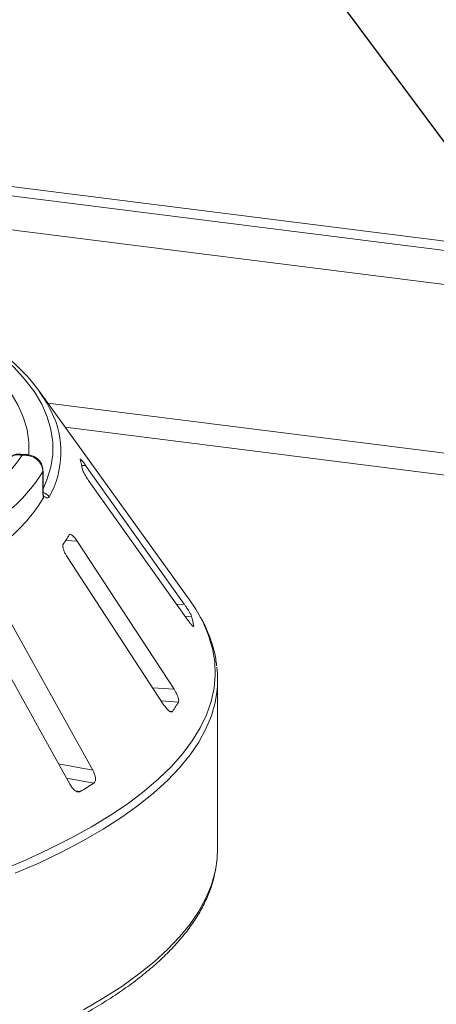
# Paper-space layout 'Blatt2' of a CAD drawing. Units: millimetres. Extents: x 5 to 415, y 5 to 292.
# Drawn here: x 323 to 326, y 105 to 113 of the extents above; entities that cross this region are included whole.
import ezdxf

# ---------------------------------------------------------------- set-up
doc = ezdxf.new("R2010")
doc.units = ezdxf.units.MM
doc.layers.add('BEMAßUNG', color=96, linetype='Continuous')

psp = doc.layouts.new('Blatt2')

# ---------------------------------------------------------------- linework, layer by layer
at = {"color": 7, "linetype": 'Continuous', "lineweight": 15}
for p, q in [((260.89205, 119.38274), (404.8679, 101.24349)), ((260.89061, 119.30148), (404.92647, 101.15466)), ((324.33174, 108.01997), (323.03882, 109.81592)), ((322.92464, 109.27409), (322.86958, 109.27756)), ((324.28607, 107.98387), (323.43563, 109.18037)), ((323.06662, 108.96893), (323.06662, 109.12606)), ((323.06828, 108.97443), (323.06828, 109.13156)), ((323.46683, 109.04187), (324.31728, 107.84537)), ((324.19773, 107.25008), (323.36338, 108.52676)), ((323.27707, 108.39088), (324.11142, 107.1142)), ((323.4969, 106.55384), (322.74532, 107.90599)), ((322.5484, 107.7836), (323.29998, 106.43144)), ((324.36775, 107.79253), (324.36767, 107.79592)), ((324.57384, 105.87377), (324.57384, 107.33117))]:
    psp.add_line(p, q, dxfattribs=at)
at = {"color": 8, "linetype": 'Continuous', "lineweight": 15}
for p, q in [((404.61456, 100.90221), (260.89984, 119.00856)), ((335.79561, 108.11909), (323.10978, 109.71735)), ((335.33851, 107.98722), (323.25978, 109.50899)), ((323.40145, 109.17952), (323.43563, 109.18037)), ((323.06662, 109.12606), (323.06828, 109.13149)), ((323.26483, 108.53371), (323.36338, 108.52676)), ((324.22001, 107.98222), (324.28607, 107.98387)), ((324.29433, 107.87765), (324.34894, 107.87902)), ((324.36166, 107.79577), (324.36767, 107.79592)), ((324.01415, 107.26303), (324.19773, 107.25008)), ((324.08743, 107.1509), (324.23602, 107.14041)), ((324.16123, 107.06051), (324.18424, 107.05889)), ((323.20271, 106.60643), (323.4969, 106.55384)), ((323.27065, 106.4842), (323.50756, 106.44185)), ((323.3494, 106.37556), (323.38941, 106.36841))]:
    psp.add_line(p, q, dxfattribs=at)
at = {"color": 8, "linetype": 'Continuous', "lineweight": 15, "flags": 128}
for points in [[(323.06828, 108.97673), (323.1024, 109.05573), (323.13509, 109.16406), (323.15171, 109.2728), (323.15223, 109.38168), (323.13664, 109.49043), (323.10498, 109.5988), (323.05733, 109.70651), (322.9938, 109.81331), (322.91455, 109.91894), (322.81977, 110.02313), (322.70969, 110.12564), (322.58458, 110.22622), (322.44474, 110.32462), (322.29052, 110.42059), (322.12228, 110.51392), (321.94044, 110.60437)], [(321.77438, 110.56421), (321.9503, 110.47663), (322.11307, 110.38627), (322.26229, 110.29334), (322.39759, 110.19808), (322.51865, 110.10072), (322.62517, 110.00148), (322.7169, 109.90061), (322.79361, 109.79836), (322.85512, 109.69498), (322.90127, 109.59071), (322.93196, 109.48581), (322.9471, 109.38053), (322.94667, 109.27513), (322.94636, 109.27123)], [(323.06662, 108.96893), (323.06828, 108.97439), (323.06828, 108.97443)], [(322.70492, 105.6888), (322.91814, 105.77828), (323.11969, 105.87071), (323.30921, 105.96593), (323.48635, 106.06376), (323.65079, 106.16403), (323.80222, 106.26655), (323.94038, 106.37113), (324.065, 106.47758), (324.17586, 106.58571), (324.27276, 106.69532), (324.35553, 106.80622), (324.424, 106.91818), (324.47805, 107.03103), (324.51759, 107.14453), (324.54254, 107.2585), (324.55286, 107.37272), (324.54853, 107.48698), (324.52956, 107.60108), (324.49598, 107.7148), (324.44785, 107.82794), (324.41534, 107.88961)], [(324.56742, 107.22404), (324.55251, 107.13605), (324.52017, 107.022), (324.47325, 106.9085), (324.41181, 106.79578), (324.33598, 106.68404), (324.2459, 106.57348), (324.14173, 106.4643), (324.02366, 106.35671), (323.8919, 106.2509), (323.7467, 106.14706), (323.58832, 106.04538), (323.41705, 105.94605), (323.2332, 105.84926), (323.03712, 105.75517), (322.82915, 105.66395)], [(323.41705, 104.48866), (323.58832, 104.58799), (323.7467, 104.68966), (323.8919, 104.7935), (324.02366, 104.89932), (324.14173, 105.00691), (324.2459, 105.11608), (324.33598, 105.22665), (324.41181, 105.33839), (324.47325, 105.45111), (324.52017, 105.5646), (324.55251, 105.67866), (324.5584, 105.70775)]]:
    psp.add_lwpolyline(points, dxfattribs=at)
at = {"color": 7, "linetype": 'Continuous', "lineweight": 15, "flags": 128}
for points in [[(324.41534, 107.88961), (324.38526, 107.94029), (324.33174, 108.01997)], [(324.5584, 105.70775), (324.5702, 105.79307), (324.57384, 105.87377)]]:
    psp.add_lwpolyline(points, dxfattribs=at)
at = {"color": 7, "linetype": 'Continuous', "lineweight": 15}
for centre, radius, start, end in [((321.84855, 108.97672), 1.45496, 27.440851, 50.784736), ((321.68071, 110.06352), 1.44489, 313.172393, 326.530082), ((322.60164, 109.00885), 0.81781, 9.712434, 15.682993), ((321.80984, 109.91328), 1.48297, 311.764504, 327.937971), ((321.809, 109.67704), 1.48328, 311.396697, 328.305779), ((322.26336, 109.17942), 1.19159, 325.253765, 329.899045), ((323.45008, 107.63283), 0.93197, 10.07837, 15.317058), ((323.67648, 107.33117), 0.89735, 353.143051, 6.958266), ((323.06452, 107.82734), 1.35804, 325.538573, 329.614237), ((321.30692, 109.85071), 4.05749, 300.880253, 302.84485)]:
    psp.add_arc(centre, radius, start, end, dxfattribs=at)
at = {"color": 8, "linetype": 'Continuous', "lineweight": 15}
for centre, radius, start, end in [((322.42747, 109.29474), 0.79477, 330.944655, 26.326387), ((323.04829, 108.85929), 0.08896, 33.790192, 76.392223)]:
    psp.add_arc(centre, radius, start, end, dxfattribs=at)
at = {"color": 7, "linetype": 'Continuous', "lineweight": 15}
for points, knots in [([(322.86958, 109.27626), (322.86478, 109.27691), (322.84806, 109.27916), (322.8183, 109.27185), (322.78533, 109.2528), (322.76456, 109.23316), (322.7586, 109.21929), (322.75808, 109.21808)], [0, 0, 0, 0, 0.1131984, 0.3937142, 0.6717599, 0.9712408, 1, 1, 1, 1]), ([(323.06662, 109.12606), (323.06661, 109.12771), (323.06642, 109.14368), (323.0605, 109.17268), (323.04244, 109.20483), (323.01358, 109.23518), (322.97572, 109.25672), (322.93611, 109.26589), (322.91183, 109.26756), (322.8998, 109.26749), (322.89343, 109.26721), (322.89, 109.26699), (322.88816, 109.26685), (322.88715, 109.26676), (322.88652, 109.26671), (322.88617, 109.26668), (322.886, 109.26666)], [0, 0, 0, 0, 0.0189151, 0.1834167, 0.3389446, 0.4514674, 0.6795461, 0.84033, 0.9154005, 0.9545669, 0.975513, 0.9867894, 0.9928712, 0.9961528, 0.9980789, 1, 1, 1, 1]), ([(323.06733, 109.13154), (323.067, 109.14234), (323.06624, 109.16752), (323.05083, 109.20325), (323.02559, 109.23461), (322.9936, 109.25679), (322.95929, 109.27038), (322.93558, 109.27244), (322.92456, 109.2734)], [0, 0, 0, 0, 0.1396049, 0.3254456, 0.500165, 0.671495, 0.8472762, 1, 1, 1, 1]), ([(323.39027, 109.23356), (323.38947, 109.23383), (323.3879, 109.23436), (323.38864, 109.23138), (323.38901, 109.22992)], [0, 0, 0, 0, 0.5094594, 1, 1, 1, 1]), ([(323.43563, 109.18037), (323.42977, 109.18845), (323.41677, 109.20637), (323.40088, 109.22593), (323.3946, 109.23139), (323.39199, 109.23366)], [0, 0, 0, 0, 0.3233295, 0.7180307, 1, 1, 1, 1]), ([(323.40773, 109.14682), (323.40809, 109.14526), (323.40913, 109.14074), (323.41417, 109.12863), (323.42382, 109.10973), (323.43737, 109.08629), (323.45237, 109.06262), (323.46253, 109.04804), (323.46683, 109.04187)], [0, 0, 0, 0, 0.0873073, 0.2521913, 0.4232162, 0.6147711, 0.8371543, 1, 1, 1, 1]), ([(323.07232, 108.91203), (323.07229, 108.9122), (323.07161, 108.91552), (323.06975, 108.9309), (323.06835, 108.95216), (323.06843, 108.96927), (323.06845, 108.97477)], [0, 0, 0, 0, 0.0187302, 0.3605982, 0.7945934, 1, 1, 1, 1]), ([(323.07107, 108.89775), (323.07012, 108.90488), (323.06747, 108.92488), (323.06696, 108.95169), (323.06662, 108.96893)], [0, 0, 0, 0, 0.3568791, 1, 1, 1, 1]), ([(323.07146, 108.91578), (323.07219, 108.91199), (323.07373, 108.90405), (323.07198, 108.89991), (323.07107, 108.89775)], [0, 0, 0, 0, 0.475957, 1, 1, 1, 1]), ([(323.12222, 108.90876), (323.11842, 108.90473), (323.11084, 108.89668), (323.09335, 108.902), (323.07977, 108.90979), (323.07388, 108.91403), (323.07146, 108.91578)], [0, 0, 0, 0, 0.3733195, 0.7449113, 0.8948667, 1, 1, 1, 1]), ([(323.36338, 108.52676), (323.35738, 108.53543), (323.34404, 108.5547), (323.32444, 108.57528), (323.30795, 108.58618), (323.29844, 108.58704), (323.2953, 108.58311), (323.29426, 108.58181)], [0, 0, 0, 0, 0.2271985, 0.5045488, 0.7026842, 0.901808, 1, 1, 1, 1]), ([(323.24248, 108.50028), (323.24166, 108.49874), (323.2393, 108.49429), (323.2388, 108.48196), (323.24257, 108.46243), (323.25126, 108.43793), (323.26331, 108.41297), (323.27298, 108.39745), (323.27707, 108.39088)], [0, 0, 0, 0, 0.0873073, 0.2521913, 0.4232162, 0.6147711, 0.8371543, 1, 1, 1, 1]), ([(324.34894, 107.87902), (324.34851, 107.88039), (324.34716, 107.88462), (324.34173, 107.89604), (324.33145, 107.91452), (324.31715, 107.9379), (324.30129, 107.96214), (324.29066, 107.97732), (324.28607, 107.98387)], [0, 0, 0, 0, 0.07686614, 0.23853999, 0.40885259, 0.60225286, 0.8284882, 1, 1, 1, 1]), ([(324.56479, 107.45322), (324.5626, 107.47344), (324.55626, 107.53198), (324.53169, 107.62819), (324.49097, 107.74146), (324.45341, 107.82532), (324.42587, 107.87073), (324.42063, 107.87939)], [0, 0, 0, 0, 0.1392324, 0.4030511, 0.6686321, 0.9368779, 1, 1, 1, 1]), ([(324.31728, 107.84537), (324.32321, 107.83725), (324.33644, 107.81914), (324.35239, 107.80087), (324.36286, 107.7912), (324.36471, 107.79203), (324.36531, 107.7923)], [0, 0, 0, 0, 0.2814787, 0.6276743, 0.8808888, 1, 1, 1, 1]), ([(324.23602, 107.14041), (324.23663, 107.14177), (324.23853, 107.14598), (324.23851, 107.15765), (324.23417, 107.17683), (324.22489, 107.20134), (324.21219, 107.22693), (324.20209, 107.2431), (324.19773, 107.25008)], [0, 0, 0, 0, 0.0768661, 0.23854, 0.4088526, 0.6022529, 0.8284882, 1, 1, 1, 1]), ([(324.11142, 107.1142), (324.11746, 107.10554), (324.13092, 107.08624), (324.15133, 107.06563), (324.1691, 107.05453), (324.17953, 107.05374), (324.18313, 107.05767), (324.18424, 107.05889)], [0, 0, 0, 0, 0.22532238, 0.50245029, 0.70514731, 0.90899373, 1, 1, 1, 1]), ([(323.50756, 106.44185), (323.50917, 106.4431), (323.51416, 106.44698), (323.51956, 106.4584), (323.5215, 106.47769), (323.51798, 106.5028), (323.50946, 106.52941), (323.50068, 106.54648), (323.4969, 106.55384)], [0, 0, 0, 0, 0.0768661, 0.23854, 0.4088526, 0.6022529, 0.8284882, 1, 1, 1, 1]), ([(323.29998, 106.43144), (323.30566, 106.42223), (323.31834, 106.40168), (323.34118, 106.37901), (323.364, 106.36598), (323.37986, 106.36394), (323.38716, 106.36735), (323.38941, 106.36841)], [0, 0, 0, 0, 0.2253224, 0.5024503, 0.7051473, 0.9089937, 1, 1, 1, 1]), ([(318.48088, 103.2183), (318.48974, 103.21899), (318.60407, 103.22784), (318.82095, 103.24886), (319.13064, 103.28164), (319.43576, 103.31906), (319.73624, 103.36046), (320.03148, 103.40595), (320.32102, 103.45542), (320.60441, 103.50879), (320.88117, 103.56598), (321.15086, 103.62691), (321.41305, 103.69149), (321.66731, 103.75962), (321.91324, 103.8312), (322.15045, 103.90613), (322.37855, 103.9843), (322.59719, 104.06561), (322.80602, 104.14995), (323.0047, 104.2372), (323.19291, 104.32726), (323.37036, 104.42003), (323.53675, 104.51539), (323.69181, 104.61324), (323.83526, 104.71348), (323.96683, 104.81601), (324.08624, 104.92069), (324.19321, 105.0274), (324.28747, 105.13596), (324.36871, 105.24615), (324.43679, 105.35769), (324.49116, 105.47028), (324.53265, 105.5824), (324.54897, 105.65742), (324.55697, 105.69424)], [0, 0, 0, 0, 0.0026998, 0.0348429, 0.0669889, 0.0991383, 0.1312917, 0.1634496, 0.1956128, 0.2277821, 0.2599582, 0.2921422, 0.3243351, 0.3565381, 0.3887524, 0.4209795, 0.453221, 0.4854786, 0.5177541, 0.5500495, 0.5823664, 0.6147066, 0.647071, 0.6794595, 0.7118699, 0.7442971, 0.7767291, 0.8091421, 0.841505, 0.8737745, 0.9058969, 0.9378154, 0.9694848, 1, 1, 1, 1])]:
    psp.add_open_spline(points, degree=3, knots=knots, dxfattribs=at)
at = {"color": 8, "linetype": 'Continuous', "lineweight": 15}
for points, knots in [([(322.886, 109.26666), (322.88586, 109.2667), (322.8857, 109.26674), (322.88542, 109.26682), (322.88504, 109.26691), (322.88423, 109.26712), (322.88273, 109.26748), (322.87998, 109.26812), (322.87489, 109.26917), (322.86531, 109.27068), (322.84623, 109.27191), (322.81427, 109.2679), (322.78445, 109.25068), (322.76519, 109.23184), (322.76047, 109.22176), (322.75931, 109.21928)], [0, 0, 0, 0, 0.0028144, 0.0031337, 0.0057292, 0.0105474, 0.01942, 0.0357693, 0.0659576, 0.1220813, 0.2289605, 0.4541951, 0.7889271, 0.9481385, 1, 1, 1, 1]), ([(322.86951, 109.27644), (322.87119, 109.27661), (322.87456, 109.27696), (322.87904, 109.27369), (322.88226, 109.27083), (322.88397, 109.26902), (322.8849, 109.26797), (322.8854, 109.26738), (322.88568, 109.26706), (322.88581, 109.2669), (322.8859, 109.26679), (322.88595, 109.26672), (322.886, 109.26666)], [0, 0, 0, 0, 0.31685321, 0.63527788, 0.80280853, 0.89301925, 0.94190494, 0.96844371, 0.98285801, 0.99067659, 0.99162664, 1, 1, 1, 1]), ([(322.886, 109.26666), (322.88611, 109.26671), (322.88633, 109.2668), (322.88673, 109.26697), (322.88736, 109.26724), (322.88853, 109.26772), (322.89069, 109.26856), (322.89472, 109.27001), (322.90233, 109.27222), (322.91285, 109.27459), (322.92065, 109.27345), (322.92448, 109.27289)], [0, 0, 0, 0, 0.0083154, 0.0165493, 0.0306681, 0.0568388, 0.1053805, 0.1956061, 0.3645132, 0.6889337, 1, 1, 1, 1])]:
    psp.add_open_spline(points, degree=3, knots=knots, dxfattribs=at)
at = {"layer": 'BEMAßUNG', "color": 96}
psp.add_line((323.6016, 115.90541), (329.30274, 108.22467), dxfattribs=at)

doc.saveas('drawing.dxf')
